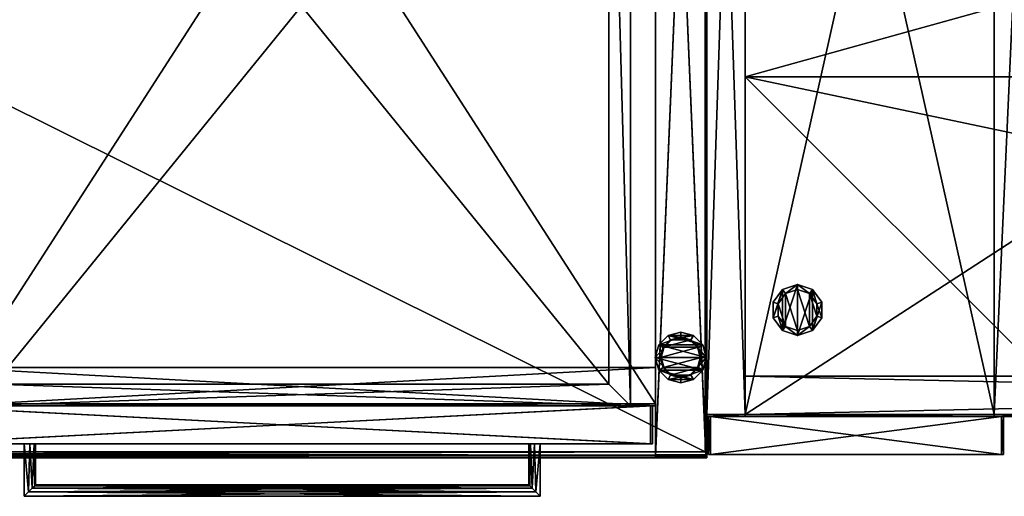
# Model space of a CAD drawing. Units: inches. Extents: x 120 to 848, y 201 to 282.
# Drawn here: x 799 to 818, y 249 to 258 of the extents above; entities that cross this region are included whole.
import ezdxf

# ---------------------------------------------------------------- set-up
doc = ezdxf.new("R2010")
doc.units = ezdxf.units.IN
doc.header["$MEASUREMENT"] = 0
for name, color, linetype in [('A-FURN', 7, 'Continuous'), ('AFUFR-3-CSLM', 15, 'Continuous'), ('AFUFR-3-DWLM', 15, 'Continuous'), ('AFUFR-3-DWWD', 15, 'Continuous'), ('AFUFR-3-EDPL', 19, 'Continuous'), ('AFUFR-3-GDPL', 19, 'Continuous'), ('AFUFR-3-PLAL', 4, 'Continuous'), ('AFUFR-3-SHLM', 15, 'Continuous'), ('AFUFR-3-SILM', 15, 'Continuous'), ('AFUFR-3-TPLM', 15, 'Continuous'), ('AFUFR-P-T', 7, 'Continuous'), ('AFUST-3-DVLM', 15, 'Continuous'), ('AFUST-3-DWLM', 15, 'Continuous'), ('AFUST-3-FMLM', 15, 'Continuous'), ('AFUST-3-GLPL', 19, 'Continuous'), ('AFUST-3-SILM', 15, 'Continuous'), ('AFUST-3-TPLM', 15, 'Continuous'), ('AFUST-3-VNLM', 15, 'Continuous'), ('AFUST-P-T', 7, 'Continuous')]:
    doc.layers.add(name, color=color, linetype=linetype)
doc.styles.get("Standard").update_dxf_attribs({"font": 'cityb___.ttf', "width": 0.666667})

# ---------------------------------------------------------------- blocks, each defined once
blk = doc.blocks.new('3-68-2448RF2STS')
at = {"layer": 'AFUFR-3-CSLM'}
mesh = blk.add_polyface(dxfattribs=at)
corners = [(-22.992, -32.756, 0.409), (-22.224, -47.004, 0.409), (-22.992, -47.004, 0.409), (-22.224, -32.756, 0.409), (-22.992, -32.756, 2.583), (-22.992, -47.004, 2.583), (-22.224, -32.756, 2.583), (-22.224, -47.004, 2.583), (-22.992, -47.004, 2.622), (-22.224, -32.756, 2.622), (-22.992, -32.756, 2.622), (-22.224, -47.004, 2.622), (-22.992, -32.756, 0.37), (-22.224, -47.004, 0.37), (-22.992, -47.004, 0.37), (-22.224, -32.756, 0.37)]
mesh.append_faces([[corners[k] for k in face] for face in [(0, 1, 2, 2), (2, 4, 0, 0), (5, 6, 4, 4), (0, 6, 3, 3), (1, 5, 2, 2), (3, 7, 1, 1), (8, 9, 10, 10), (5, 10, 4, 4), (7, 4, 6, 6), (11, 6, 9, 9), (11, 5, 7, 7), (6, 10, 9, 9), (12, 13, 14, 14), (0, 14, 2, 2), (3, 2, 1, 1), (15, 1, 13, 13), (15, 0, 3, 3), (1, 14, 13, 13)]], dxfattribs={"vtx0": -1, "vtx2": -1})
mesh.append_faces([[corners[k] for k in face] for face in [(3, 1, 0, 0), (5, 4, 2, 2), (7, 6, 5, 5), (4, 6, 0, 0), (7, 5, 1, 1), (6, 7, 3, 3), (11, 9, 8, 8), (8, 10, 5, 5), (5, 4, 7, 7), (7, 6, 11, 11), (8, 5, 11, 11), (4, 10, 6, 6), (15, 13, 12, 12), (12, 14, 0, 0), (0, 2, 3, 3), (3, 1, 15, 15), (12, 0, 15, 15), (2, 14, 1, 1)]], dxfattribs={"vtx1": -1, "vtx2": -1})
at = {"layer": 'AFUFR-3-DWLM'}
mesh = blk.add_polyface(dxfattribs=at)
corners = [(-22.992, -46.945, 0.87), (-23.76, -32.047, 0.87), (-22.992, -32.047, 0.87), (-23.76, -46.945, 0.87), (-23.76, -32.047, 14.665), (-22.992, -32.047, 14.665), (-23.76, -46.945, 14.665), (-22.992, -46.945, 14.665), (-22.992, -32.087, 0.909), (-23.76, -32.087, 14.626), (-22.992, -32.087, 14.626), (-23.76, -32.087, 0.909), (-22.992, -46.905, 14.626), (-22.992, -46.905, 0.909), (-23.76, -46.905, 0.909), (-23.76, -46.905, 14.626)]
mesh.append_faces([[corners[k] for k in face] for face in [(1, 11, 4, 4), (3, 14, 1, 1), (6, 14, 3, 3), (9, 4, 11, 11), (7, 12, 5, 5), (0, 13, 7, 7), (2, 8, 0, 0), (5, 8, 2, 2)]], dxfattribs={"vtx0": -1, "vtx1": -1, "vtx2": -1})
mesh.append_faces([[corners[k] for k in face] for face in [(0, 1, 2, 2), (2, 4, 5, 5), (5, 6, 7, 7), (8, 9, 11, 11), (12, 8, 10, 10), (13, 11, 8, 8), (13, 11, 14, 14), (12, 14, 13, 13), (12, 14, 15, 15), (14, 9, 15, 15), (10, 11, 8, 8), (14, 8, 11, 11), (12, 9, 10, 10), (3, 7, 6, 6), (15, 13, 14, 14)]], dxfattribs={"vtx0": -1, "vtx2": -1})
mesh.append_faces([[corners[k] for k in face] for face in [(5, 10, 8, 8)]], dxfattribs={"vtx0": -1, "vtx2": -1, "vtx3": -1})
mesh.append_faces([[corners[k] for k in face] for face in [(3, 1, 0, 0), (1, 4, 2, 2), (4, 6, 5, 5), (10, 9, 8, 8), (13, 8, 12, 12), (9, 10, 15, 15), (12, 10, 15, 15), (11, 9, 14, 14), (9, 11, 10, 10), (13, 8, 14, 14), (15, 9, 12, 12), (0, 7, 3, 3), (12, 13, 15, 15)]], dxfattribs={"vtx1": -1, "vtx2": -1})
mesh.append_faces([[corners[k] for k in face] for face in [(14, 11, 1, 1), (15, 14, 6, 6), (9, 15, 6, 6), (6, 4, 9, 9), (12, 10, 5, 5), (13, 12, 7, 7), (8, 13, 0, 0)]], dxfattribs={"vtx1": -1, "vtx2": -1, "vtx3": -1})
mesh = blk.add_polyface(dxfattribs=at)
corners = [(-22.992, -32.087, 14.823), (-23.76, -32.087, 28.382), (-22.992, -32.087, 28.382), (-23.76, -32.087, 14.823), (-22.992, -46.905, 28.382), (-22.992, -46.905, 14.823), (-23.76, -46.905, 14.823), (-23.76, -46.905, 28.382), (-22.992, -46.945, 14.783), (-23.76, -32.047, 14.783), (-22.992, -32.047, 14.783), (-23.76, -46.945, 14.783), (-23.76, -32.047, 28.421), (-22.992, -32.047, 28.421), (-23.76, -46.945, 28.421), (-22.992, -46.945, 28.421)]
mesh.append_faces([[corners[k] for k in face] for face in [(7, 12, 1, 1), (9, 3, 12, 12), (11, 6, 9, 9), (4, 15, 5, 5), (2, 13, 4, 4), (0, 10, 2, 2), (5, 10, 0, 0)]], dxfattribs={"vtx0": -1, "vtx1": -1, "vtx2": -1})
mesh.append_faces([[corners[k] for k in face] for face in [(0, 1, 2, 2), (4, 0, 2, 2), (5, 3, 0, 0), (4, 6, 5, 5), (7, 2, 1, 1), (6, 1, 3, 3), (7, 5, 6, 6), (1, 4, 7, 7), (0, 6, 5, 5), (2, 3, 0, 0), (8, 9, 10, 10), (10, 12, 13, 13), (13, 14, 15, 15), (15, 11, 8, 8)]], dxfattribs={"vtx0": -1, "vtx2": -1})
mesh.append_faces([[corners[k] for k in face] for face in [(12, 3, 1, 1), (5, 8, 10, 10)]], dxfattribs={"vtx0": -1, "vtx2": -1, "vtx3": -1})
mesh.append_faces([[corners[k] for k in face] for face in [(3, 1, 0, 0), (5, 0, 4, 4), (6, 3, 5, 5), (7, 6, 4, 4), (4, 2, 7, 7), (7, 1, 6, 6), (4, 5, 7, 7), (2, 4, 1, 1), (3, 6, 0, 0), (1, 3, 2, 2), (11, 9, 8, 8), (9, 12, 10, 10), (12, 14, 13, 13), (14, 11, 15, 15)]], dxfattribs={"vtx1": -1, "vtx2": -1})
mesh.append_faces([[corners[k] for k in face] for face in [(14, 12, 7, 7), (11, 14, 7, 7), (6, 3, 9, 9), (7, 6, 11, 11), (15, 8, 5, 5), (13, 15, 4, 4), (10, 13, 2, 2)]], dxfattribs={"vtx1": -1, "vtx2": -1, "vtx3": -1})
at = {"layer": 'AFUFR-3-DWWD'}
mesh = blk.add_polyface(dxfattribs=at)
corners = [(-22.555, -46.067, 3.244), (-7.327, -33.693, 3.244), (-7.327, -46.067, 3.244), (-22.555, -33.693, 3.244), (-22.555, -33.693, 2.87), (-7.327, -33.693, 2.87), (-22.555, -46.067, 2.87), (-7.327, -46.067, 2.87), (-7.327, -46.067, 3.366), (-22.555, -33.693, 3.366), (-22.555, -46.067, 3.366), (-7.327, -33.693, 3.366), (-7.327, -33.693, 12.949), (-22.555, -33.693, 12.949), (-22.555, -46.067, 12.949), (-7.327, -46.067, 12.949), (-22.992, -46.504, 2.87), (-6.89, -46.504, 12.949), (-22.992, -46.504, 12.949), (-6.89, -46.504, 2.87), (-22.992, -33.256, 12.949), (-6.89, -33.256, 2.87), (-22.992, -33.256, 2.87), (-6.89, -33.256, 12.949)]
mesh.append_faces([[corners[k] for k in face] for face in [(15, 17, 12, 12), (14, 18, 15, 15), (13, 20, 14, 14), (12, 20, 13, 13), (5, 21, 7, 7), (4, 22, 5, 5), (6, 16, 4, 4), (7, 16, 6, 6)]], dxfattribs={"vtx0": -1, "vtx1": -1, "vtx2": -1})
mesh.append_faces([[corners[k] for k in face] for face in [(0, 1, 2, 2), (4, 1, 3, 3), (6, 3, 0, 0), (7, 0, 2, 2), (5, 2, 1, 1), (8, 9, 10, 10), (12, 9, 11, 11), (13, 10, 9, 9), (14, 8, 10, 10), (15, 11, 8, 8), (16, 17, 18, 18), (20, 21, 22, 22), (18, 22, 16, 16), (19, 23, 17, 17)]], dxfattribs={"vtx0": -1, "vtx2": -1})
mesh.append_faces([[corners[k] for k in face] for face in [(7, 19, 16, 16)]], dxfattribs={"vtx0": -1, "vtx2": -1, "vtx3": -1})
mesh.append_faces([[corners[k] for k in face] for face in [(3, 1, 0, 0), (5, 1, 4, 4), (4, 3, 6, 6), (6, 0, 7, 7), (7, 2, 5, 5), (11, 9, 8, 8), (13, 9, 12, 12), (14, 10, 13, 13), (15, 8, 14, 14), (12, 11, 15, 15), (19, 17, 16, 16), (23, 21, 20, 20), (20, 22, 18, 18), (21, 23, 19, 19)]], dxfattribs={"vtx1": -1, "vtx2": -1})
mesh.append_faces([[corners[k] for k in face] for face in [(18, 17, 15, 15), (20, 18, 14, 14), (23, 20, 12, 12), (17, 23, 12, 12), (21, 19, 7, 7), (22, 21, 5, 5), (16, 22, 4, 4)]], dxfattribs={"vtx1": -1, "vtx2": -1, "vtx3": -1})
mesh = blk.add_polyface(dxfattribs=at)
corners = [(-22.992, -46.504, 16.665), (-6.89, -46.504, 26.744), (-22.992, -46.504, 26.744), (-6.89, -46.504, 16.665), (-6.89, -33.256, 26.744), (-6.89, -33.256, 16.665), (-22.992, -33.256, 26.744), (-22.992, -33.256, 16.665), (-22.555, -46.067, 17.039), (-7.327, -33.693, 17.039), (-7.327, -46.067, 17.039), (-22.555, -33.693, 17.039), (-22.555, -33.693, 16.665), (-7.327, -33.693, 16.665), (-7.327, -46.067, 16.665), (-22.555, -46.067, 16.665), (-7.327, -46.067, 17.161), (-22.555, -33.693, 17.161), (-22.555, -46.067, 17.161), (-7.327, -33.693, 17.161), (-7.327, -33.693, 26.744), (-22.555, -33.693, 26.744), (-22.555, -46.067, 26.744), (-7.327, -46.067, 26.744)]
mesh.append_faces([[corners[k] for k in face] for face in [(7, 12, 0, 0), (5, 13, 7, 7), (3, 14, 5, 5), (0, 14, 3, 3), (2, 22, 6, 6), (1, 23, 2, 2), (4, 20, 1, 1), (6, 20, 4, 4)]], dxfattribs={"vtx0": -1, "vtx1": -1, "vtx2": -1})
mesh.append_faces([[corners[k] for k in face] for face in [(0, 1, 2, 2), (3, 4, 1, 1), (6, 5, 7, 7), (8, 9, 10, 10), (12, 9, 11, 11), (13, 10, 9, 9), (14, 8, 10, 10), (15, 11, 8, 8), (16, 17, 18, 18), (20, 17, 19, 19), (21, 18, 17, 17), (22, 16, 18, 18), (23, 19, 16, 16), (2, 7, 0, 0)]], dxfattribs={"vtx0": -1, "vtx2": -1})
mesh.append_faces([[corners[k] for k in face] for face in [(0, 15, 14, 14)]], dxfattribs={"vtx0": -1, "vtx2": -1, "vtx3": -1})
mesh.append_faces([[corners[k] for k in face] for face in [(3, 1, 0, 0), (5, 4, 3, 3), (4, 5, 6, 6), (11, 9, 8, 8), (13, 9, 12, 12), (14, 10, 13, 13), (15, 8, 14, 14), (12, 11, 15, 15), (19, 17, 16, 16), (21, 17, 20, 20), (22, 18, 21, 21), (23, 16, 22, 22), (20, 19, 23, 23), (6, 7, 2, 2)]], dxfattribs={"vtx1": -1, "vtx2": -1})
mesh.append_faces([[corners[k] for k in face] for face in [(12, 15, 0, 0), (13, 12, 7, 7), (14, 13, 5, 5), (23, 22, 2, 2), (20, 23, 1, 1), (21, 20, 6, 6), (22, 21, 6, 6)]], dxfattribs={"vtx1": -1, "vtx2": -1, "vtx3": -1})
at = {"layer": 'AFUFR-3-EDPL'}
mesh = blk.add_polyface(dxfattribs=at)
corners = [(-23.921, -0.039, 40.618), (-23.921, 0, 41.634), (-23.921, 0, 40.618), (-23.921, -0.039, 41.634), (-0.039, -0.039, 41.634), (-0.039, 0, 41.634), (-0.039, 0, 40.618), (-0.039, -0.039, 40.618), (0, 0, 41.634), (0, 0, 40.618), (-0.039, -48.039, 41.634), (0, -48.039, 41.634), (0, -48.039, 40.618), (-0.039, -48.039, 40.618), (-0.039, -48, 40.618), (-0.039, -48, 41.634), (-23.921, -48, 41.634), (-23.921, -48.039, 41.634), (-23.921, -48.039, 40.618), (-23.921, -48, 40.618), (-23.985, -48.039, 41.615), (-23.985, 0, 41.615), (-24.025, -48.039, 41.572), (-24.025, 0, 41.572), (-24.039, 0, 41.516), (-24.039, -48.039, 41.516), (-24.039, -48.039, 40.618), (-24.039, 0, 40.618)]
mesh.append_faces([[corners[k] for k in face] for face in [(18, 20, 26, 26), (21, 27, 23, 23)]], dxfattribs={"vtx0": -1, "vtx1": -1, "vtx2": -1})
mesh.append_faces([[corners[k] for k in face] for face in [(0, 1, 2, 2), (1, 4, 5, 5), (2, 5, 6, 6), (0, 6, 7, 7), (3, 7, 4, 4), (6, 4, 7, 7), (6, 8, 9, 9), (8, 10, 11, 11), (9, 11, 12, 12), (6, 12, 13, 13), (5, 13, 10, 10), (12, 10, 13, 13), (14, 10, 13, 13), (10, 16, 17, 17), (13, 17, 18, 18), (14, 18, 19, 19), (15, 19, 16, 16), (18, 16, 19, 19), (1, 20, 17, 17), (24, 22, 23, 23), (24, 26, 25, 25), (26, 22, 25, 25), (23, 27, 24, 24), (2, 17, 18, 18), (27, 18, 26, 26)]], dxfattribs={"vtx0": -1, "vtx2": -1})
mesh.append_faces([[corners[k] for k in face] for face in [(3, 1, 0, 0), (3, 4, 1, 1), (1, 5, 2, 2), (2, 6, 0, 0), (0, 7, 3, 3), (5, 4, 6, 6), (5, 8, 6, 6), (5, 10, 8, 8), (8, 11, 9, 9), (9, 12, 6, 6), (6, 13, 5, 5), (11, 10, 12, 12), (15, 10, 14, 14), (15, 16, 10, 10), (10, 17, 13, 13), (13, 18, 14, 14), (14, 19, 15, 15), (17, 16, 18, 18), (21, 20, 1, 1), (23, 22, 21, 21), (25, 22, 24, 24), (27, 26, 24, 24), (17, 20, 18, 18), (1, 2, 21, 21), (1, 17, 2, 2), (2, 18, 27, 27)]], dxfattribs={"vtx1": -1, "vtx2": -1})
mesh.append_faces([[corners[k] for k in face] for face in [(20, 22, 26, 26), (2, 27, 21, 21)]], dxfattribs={"vtx1": -1, "vtx2": -1, "vtx3": -1})
mesh.append_faces([[corners[k] for k in face] for face in [(22, 20, 21, 21)]], dxfattribs={"vtx2": -1, "vtx3": -1})
at = {"layer": 'AFUFR-3-GDPL'}
mesh = blk.add_polyface(dxfattribs=at)
corners = [(-22.02, -48.024, 0.185), (-21.764, -47.955), (-21.764, -47.955, 0.185), (-22.02, -48.024), (-22.276, -47.955, 0.185), (-22.276, -47.955), (-22.463, -47.768, 0.185), (-22.463, -47.768), (-22.531, -47.512, 0.185), (-22.531, -47.512), (-22.463, -47.256, 0.185), (-22.463, -47.256), (-22.276, -47.068, 0.185), (-22.276, -47.068), (-22.02, -47, 0.185), (-22.02, -47), (-21.764, -47.068, 0.185), (-21.764, -47.068), (-21.576, -47.256, 0.185), (-21.576, -47.256), (-21.508, -47.512, 0.185), (-21.508, -47.512), (-21.576, -47.768, 0.185), (-21.576, -47.768), (-22.02, -47.922, 0.37), (-21.823, -47.853, 0.185), (-21.815, -47.867, 0.37), (-22.02, -47.905, 0.185), (-22.225, -47.867, 0.37), (-22.216, -47.853, 0.185), (-22.375, -47.717, 0.37), (-22.361, -47.709, 0.185), (-22.43, -47.512, 0.37), (-22.413, -47.512, 0.185), (-22.375, -47.307, 0.37), (-22.361, -47.315, 0.185), (-22.225, -47.157, 0.37), (-22.216, -47.171, 0.185), (-22.02, -47.102, 0.37), (-22.02, -47.118, 0.185), (-21.815, -47.157, 0.37), (-21.823, -47.171, 0.185), (-21.665, -47.307, 0.37), (-21.679, -47.315, 0.185), (-21.61, -47.512, 0.37), (-21.626, -47.512, 0.185), (-21.665, -47.717, 0.37), (-21.679, -47.709, 0.185)]
mesh.append_faces([[corners[k] for k in face] for face in [(3, 17, 1, 1), (5, 15, 3, 3), (7, 13, 5, 5), (19, 1, 17, 17), (24, 36, 28, 28), (26, 38, 24, 24), (46, 40, 26, 26), (34, 28, 36, 36), (2, 25, 0, 0), (22, 47, 2, 2), (20, 45, 22, 22), (18, 45, 20, 20), (16, 43, 18, 18), (14, 41, 16, 16), (12, 37, 14, 14), (10, 35, 12, 12), (8, 33, 10, 10), (6, 33, 8, 8), (4, 31, 6, 6), (0, 29, 4, 4)]], dxfattribs={"vtx0": -1, "vtx1": -1, "vtx2": -1})
mesh.append_faces([[corners[k] for k in face] for face in [(0, 1, 2, 2), (4, 3, 0, 0), (6, 5, 4, 4), (8, 7, 6, 6), (10, 9, 8, 8), (12, 11, 10, 10), (14, 13, 12, 12), (16, 15, 14, 14), (18, 17, 16, 16), (20, 19, 18, 18), (22, 21, 20, 20), (2, 23, 22, 22), (24, 25, 26, 26), (28, 27, 24, 24), (30, 29, 28, 28), (32, 31, 30, 30), (34, 33, 32, 32), (36, 35, 34, 34), (38, 37, 36, 36), (40, 39, 38, 38), (42, 41, 40, 40), (44, 43, 42, 42), (46, 45, 44, 44), (26, 47, 46, 46)]], dxfattribs={"vtx0": -1, "vtx2": -1})
mesh.append_faces([[corners[k] for k in face] for face in [(0, 27, 29, 29)]], dxfattribs={"vtx0": -1, "vtx2": -1, "vtx3": -1})
mesh.append_faces([[corners[k] for k in face] for face in [(3, 1, 0, 0), (5, 3, 4, 4), (7, 5, 6, 6), (9, 7, 8, 8), (11, 9, 10, 10), (13, 11, 12, 12), (15, 13, 14, 14), (17, 15, 16, 16), (19, 17, 18, 18), (21, 19, 20, 20), (23, 21, 22, 22), (1, 23, 2, 2), (9, 11, 7, 7), (21, 23, 19, 19), (27, 25, 24, 24), (29, 27, 28, 28), (31, 29, 30, 30), (33, 31, 32, 32), (35, 33, 34, 34), (37, 35, 36, 36), (39, 37, 38, 38), (41, 39, 40, 40), (43, 41, 42, 42), (45, 43, 44, 44), (47, 45, 46, 46), (25, 47, 26, 26), (44, 42, 46, 46), (32, 30, 34, 34)]], dxfattribs={"vtx1": -1, "vtx2": -1})
mesh.append_faces([[corners[k] for k in face] for face in [(15, 17, 3, 3), (13, 15, 5, 5), (11, 13, 7, 7), (23, 1, 19, 19), (38, 36, 24, 24), (40, 38, 26, 26), (42, 40, 46, 46), (30, 28, 34, 34), (25, 27, 0, 0), (47, 25, 2, 2), (45, 47, 22, 22), (43, 45, 18, 18), (41, 43, 16, 16), (39, 41, 14, 14), (37, 39, 14, 14), (35, 37, 12, 12), (33, 35, 10, 10), (31, 33, 6, 6), (29, 31, 4, 4)]], dxfattribs={"vtx1": -1, "vtx2": -1, "vtx3": -1})
at = {"layer": 'AFUFR-3-PLAL'}
mesh = blk.add_polyface(dxfattribs=at)
corners = [(-23.76, -44.687, 27.423), (-24.727, -44.599, 27.406), (-24.815, -44.687, 27.423), (-23.76, -44.572, 27.392), (-24.652, -44.524, 27.356), (-23.76, -44.487, 27.308), (-24.602, -44.474, 27.281), (-24.589, -44.461, 27.238), (-23.76, -44.457, 27.193), (-24.585, -44.457, 27.193), (-24.589, -44.461, 27.148), (-23.76, -44.487, 27.078), (-24.602, -44.474, 27.105), (-24.652, -44.524, 27.03), (-23.76, -44.572, 26.993), (-24.727, -44.599, 26.98), (-23.76, -44.687, 26.963), (-24.815, -44.687, 26.963), (-24.815, -34.305, 27.423), (-24.727, -34.393, 27.406), (-24.652, -34.468, 27.356), (-24.602, -34.518, 27.281), (-24.589, -34.531, 27.238), (-24.585, -34.535, 27.193), (-24.589, -34.531, 27.148), (-24.602, -34.518, 27.105), (-24.652, -34.468, 27.03), (-24.727, -34.393, 26.98), (-24.815, -34.305, 26.963), (-23.76, -34.305, 26.963), (-23.76, -34.42, 26.993), (-23.76, -34.505, 27.078), (-23.76, -34.535, 27.193), (-23.76, -34.505, 27.308), (-23.76, -34.42, 27.392), (-23.76, -34.305, 27.423)]
mesh.append_faces([[corners[k] for k in face] for face in [(5, 4, 3, 3), (8, 7, 5, 5), (11, 10, 8, 8), (14, 13, 11, 11), (14, 3, 16, 16), (11, 3, 14, 14), (9, 22, 7, 7), (10, 23, 9, 9), (12, 24, 10, 10), (31, 26, 30, 30), (32, 24, 31, 31), (33, 22, 32, 32), (34, 20, 33, 33), (35, 32, 29, 29)]], dxfattribs={"vtx0": -1, "vtx1": -1, "vtx2": -1})
mesh.append_faces([[corners[k] for k in face] for face in [(0, 1, 2, 2), (16, 15, 14, 14), (16, 3, 0, 0), (17, 0, 2, 2), (1, 18, 2, 2), (7, 21, 6, 6), (17, 27, 15, 15), (2, 28, 17, 17), (29, 27, 28, 28), (35, 19, 34, 34), (29, 31, 30, 30), (18, 29, 28, 28)]], dxfattribs={"vtx0": -1, "vtx2": -1})
mesh.append_faces([[corners[k] for k in face] for face in [(3, 1, 0, 0), (6, 4, 5, 5), (12, 10, 11, 11), (15, 13, 14, 14), (17, 15, 16, 16), (8, 5, 11, 11), (16, 0, 17, 17), (19, 18, 1, 1), (4, 20, 1, 1), (6, 21, 4, 4), (25, 24, 12, 12), (13, 26, 12, 12), (15, 27, 13, 13), (28, 27, 17, 17), (18, 28, 2, 2), (30, 27, 29, 29), (25, 26, 31, 31), (21, 22, 33, 33), (19, 20, 34, 34), (18, 19, 35, 35), (34, 33, 35, 35), (35, 29, 18, 18)]], dxfattribs={"vtx1": -1, "vtx2": -1})
mesh.append_faces([[corners[k] for k in face] for face in [(9, 7, 8, 8), (10, 9, 8, 8), (5, 3, 11, 11), (22, 21, 7, 7), (23, 22, 9, 9), (24, 23, 10, 10), (23, 24, 32, 32), (22, 23, 32, 32), (33, 32, 35, 35), (32, 31, 29, 29)]], dxfattribs={"vtx1": -1, "vtx2": -1, "vtx3": -1})
mesh.append_faces([[corners[k] for k in face] for face in [(4, 1, 3, 3), (7, 6, 5, 5), (13, 12, 11, 11), (20, 19, 1, 1), (21, 20, 4, 4), (26, 25, 12, 12), (27, 26, 13, 13), (26, 27, 30, 30), (24, 25, 31, 31), (20, 21, 33, 33)]], dxfattribs={"vtx2": -1, "vtx3": -1})
mesh = blk.add_polyface(dxfattribs=at)
corners = [(-23.76, -44.687, 13.667), (-24.727, -44.599, 13.65), (-24.815, -44.687, 13.667), (-23.76, -44.572, 13.636), (-24.652, -44.524, 13.6), (-23.76, -44.487, 13.552), (-24.602, -44.474, 13.525), (-24.589, -44.461, 13.482), (-23.76, -44.457, 13.437), (-24.585, -44.457, 13.437), (-24.589, -44.461, 13.392), (-23.76, -44.487, 13.322), (-24.602, -44.474, 13.349), (-24.652, -44.524, 13.274), (-23.76, -44.572, 13.238), (-24.727, -44.599, 13.224), (-23.76, -44.687, 13.207), (-24.815, -44.687, 13.207), (-24.815, -34.305, 13.667), (-24.727, -34.393, 13.65), (-24.652, -34.468, 13.6), (-24.602, -34.518, 13.525), (-24.589, -34.531, 13.482), (-24.585, -34.535, 13.437), (-24.589, -34.531, 13.392), (-24.602, -34.518, 13.349), (-24.652, -34.468, 13.274), (-24.727, -34.393, 13.224), (-24.815, -34.305, 13.207), (-23.76, -34.305, 13.207), (-23.76, -34.42, 13.238), (-23.76, -34.505, 13.322), (-23.76, -34.535, 13.437), (-23.76, -34.505, 13.552), (-23.76, -34.42, 13.636), (-23.76, -34.305, 13.667)]
mesh.append_faces([[corners[k] for k in face] for face in [(5, 4, 3, 3), (8, 7, 5, 5), (11, 10, 8, 8), (14, 13, 11, 11), (14, 3, 16, 16), (11, 3, 14, 14), (9, 22, 7, 7), (10, 23, 9, 9), (12, 24, 10, 10), (31, 26, 30, 30), (32, 24, 31, 31), (33, 22, 32, 32), (34, 20, 33, 33), (35, 32, 29, 29)]], dxfattribs={"vtx0": -1, "vtx1": -1, "vtx2": -1})
mesh.append_faces([[corners[k] for k in face] for face in [(0, 1, 2, 2), (16, 15, 14, 14), (16, 3, 0, 0), (17, 0, 2, 2), (1, 18, 2, 2), (7, 21, 6, 6), (17, 27, 15, 15), (2, 28, 17, 17), (29, 27, 28, 28), (35, 19, 34, 34), (29, 31, 30, 30), (18, 29, 28, 28)]], dxfattribs={"vtx0": -1, "vtx2": -1})
mesh.append_faces([[corners[k] for k in face] for face in [(3, 1, 0, 0), (6, 4, 5, 5), (12, 10, 11, 11), (15, 13, 14, 14), (17, 15, 16, 16), (8, 5, 11, 11), (16, 0, 17, 17), (19, 18, 1, 1), (4, 20, 1, 1), (6, 21, 4, 4), (25, 24, 12, 12), (13, 26, 12, 12), (15, 27, 13, 13), (28, 27, 17, 17), (18, 28, 2, 2), (30, 27, 29, 29), (25, 26, 31, 31), (21, 22, 33, 33), (19, 20, 34, 34), (18, 19, 35, 35), (34, 33, 35, 35), (35, 29, 18, 18)]], dxfattribs={"vtx1": -1, "vtx2": -1})
mesh.append_faces([[corners[k] for k in face] for face in [(9, 7, 8, 8), (10, 9, 8, 8), (5, 3, 11, 11), (22, 21, 7, 7), (23, 22, 9, 9), (24, 23, 10, 10), (23, 24, 32, 32), (22, 23, 32, 32), (33, 32, 35, 35), (32, 31, 29, 29)]], dxfattribs={"vtx1": -1, "vtx2": -1, "vtx3": -1})
mesh.append_faces([[corners[k] for k in face] for face in [(4, 1, 3, 3), (7, 6, 5, 5), (13, 12, 11, 11), (20, 19, 1, 1), (21, 20, 4, 4), (26, 25, 12, 12), (27, 26, 13, 13), (26, 27, 30, 30), (24, 25, 31, 31), (20, 21, 33, 33)]], dxfattribs={"vtx2": -1, "vtx3": -1})
at = {"layer": 'AFUFR-3-SHLM'}
mesh = blk.add_polyface(dxfattribs=at)
corners = [(-22.953, -32.756, 28.539), (-22.953, -47.004, 27.772), (-22.953, -47.004, 28.539), (-22.953, -32.756, 27.772), (-0.827, -32.756, 27.772), (-0.827, -32.756, 28.539), (-0.827, -47.004, 27.772), (-0.827, -47.004, 28.539), (-22.992, -32.756, 28.539), (-22.992, -47.004, 27.772), (-22.992, -47.004, 28.539), (-22.992, -32.756, 27.772)]
mesh.append_faces([[corners[k] for k in face] for face in [(0, 1, 2, 2), (0, 4, 3, 3), (4, 1, 3, 3), (1, 7, 2, 2), (6, 5, 7, 7), (7, 0, 2, 2), (8, 9, 10, 10), (0, 10, 2, 2), (3, 2, 1, 1), (11, 1, 9, 9), (11, 0, 3, 3), (1, 10, 9, 9)]], dxfattribs={"vtx0": -1, "vtx2": -1})
mesh.append_faces([[corners[k] for k in face] for face in [(3, 1, 0, 0), (5, 4, 0, 0), (6, 1, 4, 4), (6, 7, 1, 1), (4, 5, 6, 6), (5, 0, 7, 7), (11, 9, 8, 8), (8, 10, 0, 0), (0, 2, 3, 3), (3, 1, 11, 11), (8, 0, 11, 11), (2, 10, 1, 1)]], dxfattribs={"vtx1": -1, "vtx2": -1})
at = {"layer": 'AFUFR-3-SILM'}
mesh = blk.add_polyface(dxfattribs=at)
corners = [(-23.98, -48.02, 28.579), (-23.98, -47.004, 0.409), (-23.98, -48.02, 0.409), (-23.98, -47.004, 28.579), (-0.059, -47.004, 28.579), (-0.059, -47.004, 0.409), (-0.059, -48.02, 0.409), (-0.059, -48.02, 28.579), (-24.02, -47.004, 0.37), (-24.02, -48.02, 28.618), (-24.02, -47.004, 28.618), (-24.02, -48.02, 0.37), (-0.02, -48.02, 28.618), (-0.02, -47.004, 28.618), (-0.02, -48.02, 0.37), (-0.02, -47.004, 0.37)]
mesh.append_faces([[corners[k] for k in face] for face in [(0, 9, 2, 2), (7, 12, 0, 0), (6, 14, 7, 7), (2, 14, 6, 6), (3, 13, 4, 4), (15, 5, 13, 13), (8, 1, 15, 15)]], dxfattribs={"vtx0": -1, "vtx1": -1, "vtx2": -1})
mesh.append_faces([[corners[k] for k in face] for face in [(0, 1, 2, 2), (1, 4, 5, 5), (5, 2, 1, 1), (4, 6, 5, 5), (7, 3, 0, 0), (6, 0, 2, 2), (3, 2, 1, 1), (4, 0, 3, 3), (7, 5, 6, 6), (6, 1, 2, 2), (8, 9, 10, 10), (10, 12, 13, 13), (13, 14, 15, 15), (15, 11, 8, 8)]], dxfattribs={"vtx0": -1, "vtx2": -1})
mesh.append_faces([[corners[k] for k in face] for face in [(2, 11, 14, 14), (13, 5, 4, 4)]], dxfattribs={"vtx0": -1, "vtx2": -1, "vtx3": -1})
mesh.append_faces([[corners[k] for k in face] for face in [(3, 1, 0, 0), (3, 4, 1, 1), (6, 2, 5, 5), (7, 6, 4, 4), (4, 3, 7, 7), (7, 0, 6, 6), (0, 2, 3, 3), (7, 0, 4, 4), (4, 5, 7, 7), (5, 1, 6, 6), (11, 9, 8, 8), (9, 12, 10, 10), (12, 14, 13, 13), (14, 11, 15, 15)]], dxfattribs={"vtx1": -1, "vtx2": -1})
mesh.append_faces([[corners[k] for k in face] for face in [(9, 11, 2, 2), (12, 9, 0, 0), (14, 12, 7, 7), (10, 13, 3, 3), (8, 10, 3, 3), (1, 5, 15, 15), (3, 1, 8, 8)]], dxfattribs={"vtx1": -1, "vtx2": -1, "vtx3": -1})
at = {"layer": 'AFUFR-3-TPLM'}
mesh = blk.add_polyface(dxfattribs=at)
corners = [(-23.921, -0.039, 41.634), (-23.921, -48, 40.618), (-23.921, -48, 41.634), (-23.921, -0.039, 40.618), (-0.039, -48, 40.618), (-0.039, -48, 41.634), (-0.039, -0.039, 41.634), (-0.039, -0.039, 40.618)]
mesh.append_faces([[corners[k] for k in face] for face in [(0, 1, 2, 2), (4, 2, 1, 1), (5, 0, 2, 2), (7, 1, 3, 3), (7, 5, 4, 4), (6, 3, 0, 0)]], dxfattribs={"vtx0": -1, "vtx2": -1})
mesh.append_faces([[corners[k] for k in face] for face in [(3, 1, 0, 0), (5, 2, 4, 4), (6, 0, 5, 5), (4, 1, 7, 7), (6, 5, 7, 7), (7, 3, 6, 6)]], dxfattribs={"vtx1": -1, "vtx2": -1})
blk = doc.blocks.new('3_68-2448RF2STS_____XI_____XO_____STS-GROM2R_____NONE')
at = {"layer": 'A-FURN'}
blk.add_blockref('3-68-2448RF2STS', (0, 0), dxfattribs=at)
at = {"layer": 'AFUFR-P-T'}
blk.add_attdef('CAPTG', (0, 1), '', height=2.5, dxfattribs=at)
at = {"layer": 'AFUFR-P-T', "flags": 1}
for tag in ['CAPPN', 'CAPMG', 'CAPMC', 'CAPQT', 'CAPDH']:
    blk.add_attdef(tag, (0, 0), '', height=0.001, dxfattribs=at)
blk = doc.blocks.new('3_66-3672WDS2L')
at = {"layer": 'AFUST-P-T', "flags": 1}
for tag, height in [('CAPTG', 2.5), ('CAPPN', 0.001), ('CAPMG', 0.001), ('CAPMC', 0.001), ('CAPQT', 0.001), ('CAPDH', 0.001), ('CAPGC', 0.001)]:
    blk.add_attdef(tag, (0, 0), '', height=height, dxfattribs=at)
at = {"layer": 'AFUST-3-DVLM'}
mesh = blk.add_polyface(dxfattribs=at)
corners = [(35.232, -23.165, 2.623), (35.232, -22.398, 2.623), (0.768, -23.165, 2.623), (0.768, -22.398, 2.623), (35.232, -23.165, 2.583), (0.768, -23.165, 2.583), (35.232, -22.398, 2.583), (0.768, -22.398, 2.583), (0.768, -23.205, 3.39), (0.768, -23.205, 2.622), (5.776, -23.205, 3.39), (5.776, -23.205, 2.622), (6.791, -23.205, 2.622), (5.776, -23.205, 69.755), (6.791, -23.205, 69.755), (5.776, -23.165, 2.622), (5.776, -23.165, 69.755), (6.791, -23.165, 2.622), (6.791, -23.165, 69.755), (0.768, -23.165, 3.39), (5.776, -23.165, 3.39), (6.791, -0.787, 69.755), (5.776, -0.787, 69.755), (6.791, -0.787, 2.622), (5.776, -0.787, 2.622), (5.776, -0.787, 3.39), (0.768, -0.787, 2.622), (0.768, -0.787, 3.39)]
mesh.append_faces([[corners[k] for k in face] for face in [(0, 1, 2, 2), (4, 0, 5, 5), (6, 4, 7, 7), (1, 6, 3, 3), (7, 5, 3, 3), (1, 0, 6, 6), (8, 9, 10, 10), (11, 12, 13, 13), (15, 11, 16, 16), (17, 15, 18, 18), (12, 17, 14, 14), (18, 16, 14, 14), (12, 11, 17, 17), (19, 8, 20, 20), (2, 19, 15, 15), (15, 20, 11, 11), (9, 8, 2, 2), (19, 2, 20, 20), (15, 17, 16, 16), (18, 21, 16, 16), (18, 17, 21, 21), (15, 24, 17, 17), (24, 22, 23, 23), (15, 16, 24, 24), (15, 24, 20, 20), (15, 2, 24, 24), (19, 27, 2, 2), (27, 25, 26, 26), (19, 20, 27, 27)]], dxfattribs={"vtx1": -1, "vtx2": -1})
mesh.append_faces([[corners[k] for k in face] for face in [(9, 2, 11, 11), (2, 15, 11, 11)]], dxfattribs={"vtx2": -1})
mesh.append_faces([[corners[k] for k in face] for face in [(1, 3, 2, 2), (0, 2, 5, 5), (4, 5, 7, 7), (6, 7, 3, 3), (5, 2, 3, 3), (0, 4, 6, 6), (12, 14, 13, 13), (11, 13, 16, 16), (15, 16, 18, 18), (17, 18, 14, 14), (16, 13, 14, 14), (11, 15, 17, 17), (9, 11, 10, 10), (8, 10, 20, 20), (19, 20, 15, 15), (20, 10, 11, 11), (8, 19, 2, 2), (17, 18, 16, 16), (21, 22, 16, 16), (17, 23, 21, 21), (24, 23, 17, 17), (22, 21, 23, 23), (16, 22, 24, 24), (2, 15, 20, 20), (24, 25, 20, 20), (2, 26, 24, 24), (27, 26, 2, 2), (25, 24, 26, 26), (20, 25, 27, 27)]], dxfattribs={"vtx2": -1, "vtx3": -1})
at = {"layer": 'AFUST-3-DWLM'}
mesh = blk.add_polyface(dxfattribs=at)
corners = [(0.071, -23.972, 70.543), (0.071, -23.205, 70.543), (0.071, -23.972, 70.503), (0.071, -23.205, 70.503), (5.925, -23.972, 70.543), (5.925, -23.205, 70.543), (5.925, -23.972, 70.503), (5.925, -23.205, 70.503), (0.031, -23.205, 70.543), (0.031, -23.972, 70.543), (0.031, -23.972, 0.886), (0.071, -23.972, 0.886), (0.031, -23.205, 0.886), (0.071, -23.205, 0.886), (0.071, -23.205, 0.925), (0.071, -23.972, 0.925), (5.925, -23.972, 0.886), (5.925, -23.972, 0.925), (5.925, -23.205, 0.886), (5.925, -23.205, 0.925), (5.965, -23.972, 70.543), (5.965, -23.205, 70.543), (5.965, -23.972, 0.886), (5.965, -23.205, 0.886)]
mesh.append_faces([[corners[k] for k in face] for face in [(0, 1, 2, 2), (4, 5, 0, 0), (6, 4, 2, 2), (7, 6, 3, 3), (5, 7, 1, 1), (6, 7, 4, 4), (8, 9, 1, 1), (10, 11, 9, 9), (12, 10, 8, 8), (13, 12, 1, 1), (11, 13, 0, 0), (13, 11, 12, 12), (13, 11, 14, 14), (16, 17, 11, 11), (18, 16, 13, 13), (19, 18, 14, 14), (17, 19, 15, 15), (19, 17, 18, 18), (20, 21, 4, 4), (22, 23, 20, 20), (16, 22, 4, 4), (18, 16, 5, 5), (23, 18, 21, 21), (16, 18, 22, 22), (7, 6, 19, 19), (7, 19, 3, 3), (19, 17, 14, 14), (14, 15, 3, 3), (6, 7, 2, 2), (17, 6, 15, 15)]], dxfattribs={"vtx1": -1, "vtx2": -1})
mesh.append_faces([[corners[k] for k in face] for face in [(1, 3, 2, 2), (5, 1, 0, 0), (4, 0, 2, 2), (6, 2, 3, 3), (7, 3, 1, 1), (7, 5, 4, 4), (9, 0, 1, 1), (11, 0, 9, 9), (10, 9, 8, 8), (12, 8, 1, 1), (13, 1, 0, 0), (11, 10, 12, 12), (11, 15, 14, 14), (17, 15, 11, 11), (16, 11, 13, 13), (18, 13, 14, 14), (19, 14, 15, 15), (17, 16, 18, 18), (21, 5, 4, 4), (23, 21, 20, 20), (22, 20, 4, 4), (16, 4, 5, 5), (18, 5, 21, 21), (18, 23, 22, 22), (6, 17, 19, 19), (19, 14, 3, 3), (17, 15, 14, 14), (15, 2, 3, 3), (7, 3, 2, 2), (6, 2, 15, 15)]], dxfattribs={"vtx2": -1, "vtx3": -1})
at = {"layer": 'AFUST-3-FMLM'}
mesh = blk.add_polyface(dxfattribs=at)
corners = [(6.768, -22.37, 2.622), (0.768, -16.37, 2.622), (6.768, -22.37, 1.855), (0.768, -16.37, 1.855), (29.232, -22.37, 2.622), (29.232, -22.37, 1.855), (35.232, -16.37, 2.622), (35.232, -16.37, 1.855), (35.232, -6.787, 2.622), (35.232, -6.787, 1.855), (29.232, -0.787, 2.622), (29.232, -0.787, 1.855), (6.768, -0.787, 2.622), (6.768, -0.787, 1.855), (0.768, -6.787, 2.622), (0.768, -6.787, 1.855)]
mesh.append_faces([[corners[k] for k in face] for face in [(1, 6, 14, 14), (15, 9, 3, 3)]], dxfattribs={"vtx0": -1, "vtx1": -1, "vtx2": -1})
mesh.append_faces([[corners[k] for k in face] for face in [(0, 1, 2, 2), (4, 0, 5, 5), (6, 4, 7, 7), (8, 6, 9, 9), (10, 8, 11, 11), (12, 10, 13, 13), (14, 12, 15, 15), (1, 14, 3, 3), (0, 4, 1, 1), (10, 12, 8, 8), (13, 11, 15, 15), (5, 2, 7, 7)]], dxfattribs={"vtx1": -1, "vtx2": -1})
mesh.append_faces([[corners[k] for k in face] for face in [(4, 6, 1, 1), (6, 8, 14, 14), (12, 14, 8, 8), (11, 9, 15, 15), (9, 7, 3, 3), (2, 3, 7, 7)]], dxfattribs={"vtx1": -1, "vtx2": -1, "vtx3": -1})
mesh.append_faces([[corners[k] for k in face] for face in [(1, 3, 2, 2), (0, 2, 5, 5), (4, 5, 7, 7), (6, 7, 9, 9), (8, 9, 11, 11), (10, 11, 13, 13), (12, 13, 15, 15), (14, 15, 3, 3)]], dxfattribs={"vtx2": -1, "vtx3": -1})
at = {"layer": 'AFUST-3-GLPL'}
mesh = blk.add_polyface(dxfattribs=at)
corners = [(1.82, -21.475, 0.365), (1.579, -21.396, 0.365), (1.82, -21.475, 0.18), (1.579, -21.396, 0.18), (2.061, -21.396, 0.365), (2.061, -21.396, 0.18), (2.21, -21.191, 0.365), (2.21, -21.191, 0.18), (2.21, -20.938, 0.365), (2.21, -20.938, 0.18), (2.061, -20.733, 0.365), (2.061, -20.733, 0.18), (1.82, -20.655, 0.365), (1.82, -20.655, 0.18), (1.579, -20.733, 0.365), (1.579, -20.733, 0.18), (1.43, -20.938, 0.365), (1.43, -20.938, 0.18), (1.43, -21.191, 0.365), (1.43, -21.191, 0.18), (1.334, -20.906, -0.005), (1.334, -21.223, -0.005), (1.334, -20.906, 0.18), (1.334, -21.223, 0.18), (1.519, -20.651, -0.005), (1.519, -20.651, 0.18), (1.82, -20.553, -0.005), (1.82, -20.553, 0.18), (2.121, -20.651, -0.005), (2.121, -20.651, 0.18), (2.307, -20.906, -0.005), (2.307, -20.906, 0.18), (2.307, -21.223, -0.005), (2.307, -21.223, 0.18), (2.121, -21.479, -0.005), (2.121, -21.479, 0.18), (1.82, -21.576, -0.005), (1.82, -21.576, 0.18), (1.519, -21.479, -0.005), (1.519, -21.479, 0.18)]
mesh.append_faces([[corners[k] for k in face] for face in [(16, 1, 14, 14), (14, 0, 12, 12), (12, 4, 10, 10), (37, 3, 39, 39), (39, 19, 23, 23), (23, 17, 22, 22), (22, 17, 25, 25), (25, 15, 27, 27), (27, 11, 29, 29), (29, 9, 31, 31), (31, 9, 33, 33), (33, 7, 35, 35), (35, 5, 37, 37), (21, 24, 38, 38), (38, 26, 36, 36), (36, 28, 34, 34)]], dxfattribs={"vtx0": -1, "vtx1": -1, "vtx2": -1})
mesh.append_faces([[corners[k] for k in face] for face in [(2, 1, 3, 3), (5, 0, 2, 2), (7, 4, 5, 5), (9, 6, 7, 7), (11, 8, 9, 9), (13, 10, 11, 11), (15, 12, 13, 13), (17, 14, 15, 15), (19, 16, 17, 17), (3, 18, 19, 19), (10, 6, 8, 8), (22, 21, 23, 23), (25, 20, 22, 22), (27, 24, 25, 25), (29, 26, 27, 27), (31, 28, 29, 29), (33, 30, 31, 31), (35, 32, 33, 33), (37, 34, 35, 35), (39, 36, 37, 37), (23, 38, 39, 39), (34, 30, 32, 32)]], dxfattribs={"vtx0": -1, "vtx2": -1})
mesh.append_faces([[corners[k] for k in face] for face in [(14, 1, 0, 0), (12, 0, 4, 4), (10, 4, 6, 6), (37, 2, 3, 3), (39, 3, 19, 19), (23, 19, 17, 17), (25, 17, 15, 15), (27, 15, 13, 13), (27, 13, 11, 11), (29, 11, 9, 9), (33, 9, 7, 7), (35, 7, 5, 5), (38, 24, 26, 26), (36, 26, 28, 28), (34, 28, 30, 30)]], dxfattribs={"vtx0": -1, "vtx2": -1, "vtx3": -1})
mesh.append_faces([[corners[k] for k in face] for face in [(0, 1, 2, 2), (4, 0, 5, 5), (6, 4, 7, 7), (8, 6, 9, 9), (10, 8, 11, 11), (12, 10, 13, 13), (14, 12, 15, 15), (16, 14, 17, 17), (18, 16, 19, 19), (1, 18, 3, 3), (18, 1, 16, 16), (20, 21, 22, 22), (24, 20, 25, 25), (26, 24, 27, 27), (28, 26, 29, 29), (30, 28, 31, 31), (32, 30, 33, 33), (34, 32, 35, 35), (36, 34, 37, 37), (38, 36, 39, 39), (21, 38, 23, 23)]], dxfattribs={"vtx1": -1, "vtx2": -1})
mesh.append_faces([[corners[k] for k in face] for face in [(5, 2, 37, 37)]], dxfattribs={"vtx1": -1, "vtx2": -1, "vtx3": -1})
mesh.append_faces([[corners[k] for k in face] for face in [(21, 20, 24, 24)]], dxfattribs={"vtx2": -1, "vtx3": -1})
at = {"layer": 'AFUST-3-SILM'}
mesh = blk.add_polyface(dxfattribs=at)
corners = [(0.768, -23.165, 70.543), (0, -23.165, 70.543), (0.768, -23.165, 70.503), (0, -23.165, 70.503), (0, -0.039, 70.543), (0, -0.039, 70.503), (0.768, -0.039, 70.543), (0.768, -0.039, 70.503), (0.768, 0, 70.543), (0, 0, 70.543), (0, 0, 0.37), (0, -0.039, 0.37), (0.768, 0, 0.37), (0.768, -0.039, 0.37), (0.768, -0.039, 0.409), (0, -0.039, 0.409), (0, -23.165, 0.37), (0, -23.165, 0.409), (0.768, -23.165, 0.37), (0.768, -23.165, 0.409), (0, -23.205, 70.543), (0.768, -23.205, 70.543), (0, -23.205, 0.37), (0.768, -23.205, 0.37)]
mesh.append_faces([[corners[k] for k in face] for face in [(0, 1, 2, 2), (4, 5, 1, 1), (6, 4, 0, 0), (7, 6, 2, 2), (5, 7, 3, 3), (7, 5, 6, 6), (8, 9, 6, 6), (10, 11, 9, 9), (12, 10, 8, 8), (13, 12, 6, 6), (11, 13, 4, 4), (13, 11, 12, 12), (13, 11, 14, 14), (16, 17, 11, 11), (18, 16, 13, 13), (19, 18, 14, 14), (17, 19, 15, 15), (19, 17, 18, 18), (20, 21, 1, 1), (22, 23, 20, 20), (16, 22, 1, 1), (18, 16, 0, 0), (23, 18, 21, 21), (16, 18, 22, 22), (2, 3, 19, 19), (2, 19, 7, 7), (19, 17, 14, 14), (14, 15, 7, 7), (3, 2, 5, 5), (17, 3, 15, 15)]], dxfattribs={"vtx1": -1, "vtx2": -1})
mesh.append_faces([[corners[k] for k in face] for face in [(1, 3, 2, 2), (5, 3, 1, 1), (4, 1, 0, 0), (6, 0, 2, 2), (7, 2, 3, 3), (5, 4, 6, 6), (9, 4, 6, 6), (11, 4, 9, 9), (10, 9, 8, 8), (12, 8, 6, 6), (13, 6, 4, 4), (11, 10, 12, 12), (11, 15, 14, 14), (17, 15, 11, 11), (16, 11, 13, 13), (18, 13, 14, 14), (19, 14, 15, 15), (17, 16, 18, 18), (21, 0, 1, 1), (23, 21, 20, 20), (22, 20, 1, 1), (16, 1, 0, 0), (18, 0, 21, 21), (18, 23, 22, 22), (3, 17, 19, 19), (19, 14, 7, 7), (17, 15, 14, 14), (15, 5, 7, 7), (2, 7, 5, 5), (3, 5, 15, 15)]], dxfattribs={"vtx2": -1, "vtx3": -1})
at = {"layer": 'AFUST-3-TPLM'}
mesh = blk.add_polyface(dxfattribs=at)
corners = [(0.768, -23.205, 70.523), (0.768, -23.205, 69.755), (35.232, -23.205, 70.523), (35.232, -23.205, 69.755), (0.768, -23.165, 70.523), (35.232, -23.165, 70.523), (0.768, -23.165, 69.755), (35.232, -23.165, 69.755), (35.232, -0.787, 69.755), (35.232, -0.787, 70.523), (0.768, -0.787, 69.755), (0.768, -0.787, 70.523)]
mesh.append_faces([[corners[k] for k in face] for face in [(0, 1, 2, 2), (4, 0, 5, 5), (6, 4, 7, 7), (1, 6, 3, 3), (7, 5, 3, 3), (1, 0, 6, 6), (4, 6, 5, 5), (7, 8, 5, 5), (7, 6, 8, 8), (4, 11, 6, 6), (11, 9, 10, 10), (4, 5, 11, 11)]], dxfattribs={"vtx1": -1, "vtx2": -1})
mesh.append_faces([[corners[k] for k in face] for face in [(1, 3, 2, 2), (0, 2, 5, 5), (4, 5, 7, 7), (6, 7, 3, 3), (5, 2, 3, 3), (0, 4, 6, 6), (6, 7, 5, 5), (8, 9, 5, 5), (6, 10, 8, 8), (11, 10, 6, 6), (9, 8, 10, 10), (5, 9, 11, 11)]], dxfattribs={"vtx2": -1, "vtx3": -1})
at = {"layer": 'AFUST-3-VNLM'}
mesh = blk.add_polyface(dxfattribs=at)
corners = [(0.768, -23.165, 0.409), (0.768, -22.398, 0.409), (35.232, -23.165, 0.409), (35.232, -22.398, 0.409), (35.232, -23.165, 2.583), (0.768, -23.165, 2.583), (35.232, -22.398, 2.583), (0.768, -22.398, 2.583), (0.768, -23.165, 0.37), (0.768, -22.398, 0.37), (35.232, -23.165, 0.37), (35.232, -22.398, 0.37)]
mesh.append_faces([[corners[k] for k in face] for face in [(0, 1, 2, 2), (2, 4, 0, 0), (4, 6, 5, 5), (3, 6, 2, 2), (0, 5, 1, 1), (1, 7, 3, 3), (8, 9, 10, 10), (0, 8, 2, 2), (1, 0, 3, 3), (9, 1, 11, 11), (3, 2, 11, 11), (9, 8, 1, 1)]], dxfattribs={"vtx1": -1, "vtx2": -1})
mesh.append_faces([[corners[k] for k in face] for face in [(1, 3, 2, 2), (4, 5, 0, 0), (6, 7, 5, 5), (6, 4, 2, 2), (5, 7, 1, 1), (7, 6, 3, 3), (9, 11, 10, 10), (8, 10, 2, 2), (0, 2, 3, 3), (1, 3, 11, 11), (2, 10, 11, 11), (8, 0, 1, 1)]], dxfattribs={"vtx2": -1, "vtx3": -1})

msp = doc.modelspace()

# ---------------------------------------------------------------- block references
at = {"layer": 'A-FURN', "rotation": 90}
msp.add_blockref('3_68-2448RF2STS_____XI_____XO_____STS-GROM2R_____NONE', (764.348, 273.425), dxfattribs=at)
at = {"layer": 'A-FURN'}
msp.add_blockref('3_66-3672WDS2L', (812.388, 273.425), dxfattribs=at)

doc.saveas('drawing.dxf')
